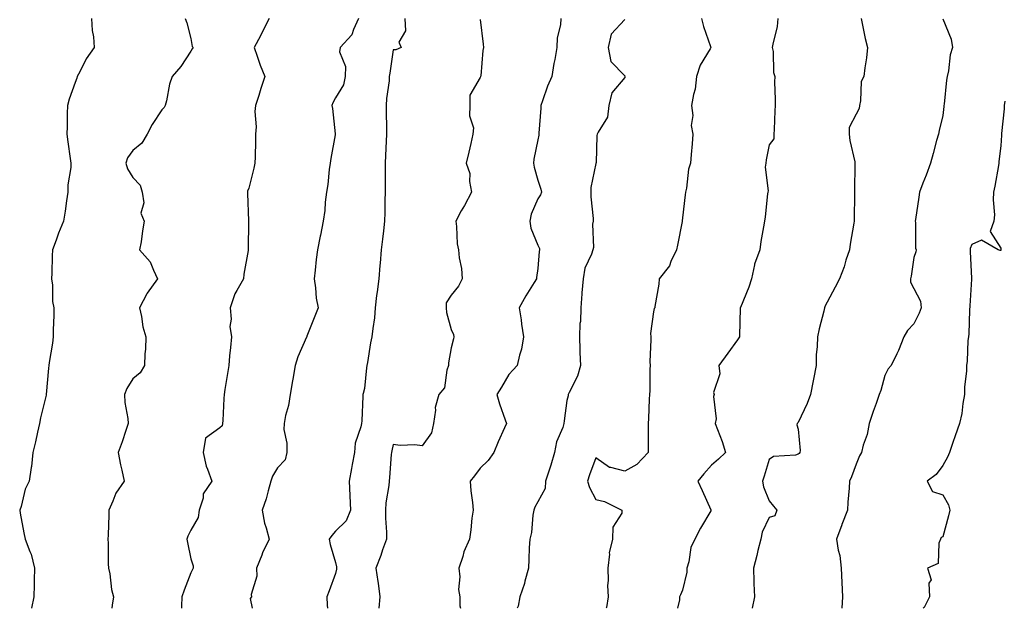
# Model space of a CAD drawing. Units: inches. Extents: x 915683 to 918323, y 7208138 to 7210778.
# Drawn here: x 916939 to 917279, y 7208138 to 7208342 of the extents above; entities that cross this region are included whole.
import ezdxf

# ---------------------------------------------------------------- set-up
doc = ezdxf.new("R2010")
doc.units = ezdxf.units.IN
doc.header["$MEASUREMENT"] = 0
doc.layers.add('Contour_91567208', color=7, linetype='Continuous', true_color=0x7f305e)

msp = doc.modelspace()

# ---------------------------------------------------------------- linework, layer by layer
at = {"layer": 'Contour_91567208'}
for points in [[(916963.7, 7208341.92, 3241), (916963.91, 7208337.78, 3241), (916964.38, 7208335.59, 3241), (916964.64, 7208331.92, 3241), (916961.92, 7208328.05, 3241), (916959.64, 7208323.52, 3241), (916958.76, 7208321.92, 3241), (916958.62, 7208321.35, 3241), (916958.05, 7208319.79, 3241), (916955.94, 7208314.03, 3241), (916955.4, 7208311.92, 3241), (916955.29, 7208309.17, 3241), (916955.34, 7208304.63, 3241), (916955.21, 7208301.92, 3241), (916955.5, 7208299.36, 3241), (916956.38, 7208293.58, 3241), (916956.58, 7208291.92, 3241), (916956.59, 7208290.46, 3241), (916955.57, 7208284.4, 3241), (916955.58, 7208281.92, 3241), (916955.11, 7208278.97, 3241), (916954.64, 7208275.34, 3241), (916954.05, 7208271.92, 3241), (916952.27, 7208267.7, 3241), (916951.49, 7208265.36, 3241), (916950.21, 7208261.92, 3241), (916950.1, 7208259.87, 3241), (916950, 7208253.87, 3241), (916949.91, 7208251.92, 3241), (916950.18, 7208249.79, 3241), (916950.28, 7208244.15, 3241), (916950.64, 7208241.92, 3241), (916950.67, 7208239.3, 3241), (916950.46, 7208234.32, 3241), (916950.49, 7208231.92, 3241), (916950.28, 7208229.69, 3241), (916949.12, 7208222.99, 3241), (916949, 7208221.92, 3241), (916948.89, 7208221.08, 3241), (916948.09, 7208211.96, 3241), (916948.08, 7208211.88, 3241), (916948.05, 7208211.74, 3241), (916946.08, 7208203.89, 3241), (916945.73, 7208201.92, 3241), (916945.04, 7208198.91, 3241), (916944.33, 7208195.63, 3241), (916943.46, 7208191.92, 3241), (916942.95, 7208187.02, 3241), (916942.88, 7208186.74, 3241), (916942.21, 7208181.92, 3241), (916940.76, 7208179.21, 3241), (916939.35, 7208173.23, 3241), (916938.88, 7208171.92, 3241), (916939.09, 7208170.87, 3241), (916940.28, 7208164.15, 3241), (916940.77, 7208161.92, 3241), (916942.34, 7208157.62, 3241), (916942.8, 7208156.67, 3241), (916944.01, 7208151.92, 3241), (916943.9, 7208147.76, 3241), (916943.89, 7208146.08, 3241), (916943.77, 7208141.92, 3241), (916942.97, 7208138, 3241)], [(916996.15, 7208341.92, 3242), (916996.63, 7208340.49, 3242), (916998.05, 7208335.06, 3242), (916998.46, 7208332.33, 3242), (916998.82, 7208331.92, 3242), (916998.51, 7208331.47, 3242), (916998.05, 7208330.63, 3242), (916994.58, 7208325.4, 3242), (916991.6, 7208321.92, 3242), (916990.71, 7208319.26, 3242), (916989.59, 7208313.46, 3242), (916989.17, 7208311.92, 3242), (916988.83, 7208311.14, 3242), (916988.05, 7208310.4, 3242), (916984.69, 7208305.28, 3242), (916982.9, 7208301.92, 3242), (916981.09, 7208298.87, 3242), (916978.05, 7208296.35, 3242), (916976.21, 7208293.76, 3242), (916975.61, 7208291.92, 3242), (916976.13, 7208290.01, 3242), (916978.05, 7208286.96, 3242), (916980.49, 7208284.36, 3242), (916981.28, 7208281.92, 3242), (916981.8, 7208278.17, 3242), (916980.79, 7208274.65, 3242), (916981.97, 7208271.92, 3242), (916981.38, 7208268.6, 3242), (916980.83, 7208264.69, 3242), (916980.36, 7208261.92, 3242), (916984.02, 7208257.88, 3242), (916985.09, 7208254.89, 3242), (916986.57, 7208251.92, 3242), (916982.96, 7208247, 3242), (916982.83, 7208246.71, 3242), (916980.34, 7208241.92, 3242), (916981.02, 7208238.95, 3242), (916981.45, 7208235.32, 3242), (916982.49, 7208231.92, 3242), (916982.33, 7208227.64, 3242), (916982.14, 7208226, 3242), (916981.98, 7208221.92, 3242), (916980.57, 7208219.4, 3242), (916978.05, 7208217.35, 3242), (916975.94, 7208214.03, 3242), (916975.13, 7208211.92, 3242), (916975.26, 7208209.13, 3242), (916976.32, 7208203.66, 3242), (916976.42, 7208201.92, 3242), (916975.57, 7208199.44, 3242), (916974.37, 7208195.59, 3242), (916972.98, 7208191.92, 3242), (916973.75, 7208187.62, 3242), (916974.19, 7208185.79, 3242), (916974.96, 7208181.92, 3242), (916972.11, 7208177.86, 3242), (916971.14, 7208175.01, 3242), (916969.72, 7208171.92, 3242), (916969.68, 7208170.3, 3242), (916969.45, 7208163.31, 3242), (916969.4, 7208161.92, 3242), (916969.47, 7208160.49, 3242), (916969.53, 7208153.4, 3242), (916969.61, 7208151.92, 3242), (916970.02, 7208149.95, 3242), (916970.66, 7208144.54, 3242), (916971.35, 7208141.92, 3242), (916970.89, 7208139.09, 3242), (916970.7, 7208138, 3242)], [(917025.13, 7208341.92, 3243), (917022.76, 7208337.21, 3243), (917022.09, 7208335.96, 3243), (917019.96, 7208331.92, 3243), (917021.03, 7208328.93, 3243), (917021.99, 7208325.85, 3243), (917023.63, 7208321.92, 3243), (917022.26, 7208317.72, 3243), (917021.51, 7208315.38, 3243), (917020.38, 7208311.92, 3243), (917020.17, 7208309.79, 3243), (917020.63, 7208304.5, 3243), (917020.45, 7208301.92, 3243), (917020.36, 7208299.6, 3243), (917020.26, 7208294.13, 3243), (917020.18, 7208291.92, 3243), (917019.79, 7208290.18, 3243), (917018.05, 7208283.33, 3243), (917017.69, 7208282.27, 3243), (917017.61, 7208281.92, 3243), (917017.6, 7208281.47, 3243), (917018, 7208271.98, 3243), (917018, 7208271.86, 3243), (917017.92, 7208262.06, 3243), (917017.92, 7208261.92, 3243), (917017.9, 7208261.78, 3243), (917016.39, 7208253.58, 3243), (917016.21, 7208251.92, 3243), (917013.99, 7208247.86, 3243), (917013.24, 7208246.72, 3243), (917011.67, 7208241.92, 3243), (917012.03, 7208237.94, 3243), (917011.57, 7208235.44, 3243), (917012.17, 7208231.92, 3243), (917011.8, 7208228.17, 3243), (917011.48, 7208225.34, 3243), (917011.14, 7208221.92, 3243), (917010.7, 7208219.26, 3243), (917009.83, 7208213.7, 3243), (917009.54, 7208211.92, 3243), (917009.46, 7208210.51, 3243), (917009.09, 7208202.97, 3243), (917009.04, 7208201.92, 3243), (917008.84, 7208201.14, 3243), (917008.05, 7208200.36, 3243), (917003.09, 7208196.88, 3243), (917002.37, 7208191.92, 3243), (917003.31, 7208187.17, 3243), (917003.85, 7208186.12, 3243), (917005.26, 7208181.92, 3243), (917002.35, 7208177.62, 3243), (917002.28, 7208176.14, 3243), (917000.97, 7208171.92, 3243), (917000.56, 7208169.42, 3243), (916998.05, 7208165.03, 3243), (916997.02, 7208162.96, 3243), (916996.72, 7208161.92, 3243), (916996.9, 7208160.77, 3243), (916998.05, 7208155.14, 3243), (916998.81, 7208152.68, 3243), (916998.85, 7208151.92, 3243), (916998.61, 7208151.37, 3243), (916998.05, 7208150.28, 3243), (916995.71, 7208144.26, 3243), (916994.97, 7208141.92, 3243), (916994.85, 7208138.72, 3243), (916994.86, 7208138, 3243)], [(917056.05, 7208341.92, 3244), (917054.26, 7208338.13, 3244), (917053.69, 7208336.28, 3244), (917049.65, 7208331.92, 3244), (917049.51, 7208330.46, 3244), (917051.52, 7208325.38, 3244), (917051.39, 7208321.92, 3244), (917050.89, 7208319.09, 3244), (917048.05, 7208314.5, 3244), (917047.12, 7208312.86, 3244), (917046.85, 7208311.92, 3244), (917047.02, 7208310.88, 3244), (917047.94, 7208302.04, 3244), (917047.96, 7208301.92, 3244), (917047.94, 7208301.8, 3244), (917046.44, 7208293.52, 3244), (917046.23, 7208291.92, 3244), (917045.89, 7208289.75, 3244), (917045.43, 7208284.54, 3244), (917044.94, 7208281.92, 3244), (917044.52, 7208278.4, 3244), (917044.35, 7208275.61, 3244), (917043.85, 7208271.92, 3244), (917042.89, 7208267.08, 3244), (917042.82, 7208266.69, 3244), (917041.85, 7208261.92, 3244), (917041.37, 7208258.6, 3244), (917041.08, 7208254.95, 3244), (917040.69, 7208251.92, 3244), (917041.19, 7208248.78, 3244), (917041.4, 7208245.28, 3244), (917042.1, 7208241.92, 3244), (917040.97, 7208238.99, 3244), (917038.2, 7208232.08, 3244), (917038.14, 7208231.92, 3244), (917038.11, 7208231.86, 3244), (917038.05, 7208231.74, 3244), (917035.01, 7208224.95, 3244), (917034.18, 7208221.92, 3244), (917033.33, 7208217.19, 3244), (917033.24, 7208216.72, 3244), (917032.41, 7208211.92, 3244), (917031.83, 7208208.13, 3244), (917030.84, 7208204.71, 3244), (917030.3, 7208201.92, 3244), (917030.18, 7208199.79, 3244), (917031.3, 7208195.16, 3244), (917031.2, 7208191.92, 3244), (917030.62, 7208189.34, 3244), (917028.05, 7208186.53, 3244), (917026.27, 7208183.7, 3244), (917025.76, 7208181.92, 3244), (917024.77, 7208178.64, 3244), (917024.15, 7208175.83, 3244), (917022.68, 7208171.92, 3244), (917023.53, 7208167.41, 3244), (917024.14, 7208165.83, 3244), (917025.16, 7208161.92, 3244), (917022.82, 7208157.15, 3244), (917022.57, 7208156.43, 3244), (917020.74, 7208151.92, 3244), (917020.9, 7208149.07, 3244), (917018.89, 7208142.76, 3244), (917018.99, 7208141.92, 3244), (917018.6, 7208141.37, 3244), (917019.31, 7208138, 3244)], [(917071.99, 7208341.92, 3245), (917072.28, 7208337.7, 3245), (917069.94, 7208333.81, 3245), (917070.8, 7208331.92, 3245), (917068.88, 7208331.1, 3245), (917068.05, 7208331.16, 3245), (917066.88, 7208323.09, 3245), (917066.66, 7208321.92, 3245), (917066.59, 7208320.46, 3245), (917065.68, 7208314.28, 3245), (917065.58, 7208311.92, 3245), (917065.63, 7208309.5, 3245), (917065.7, 7208304.26, 3245), (917065.75, 7208301.92, 3245), (917065.64, 7208299.52, 3245), (917065.31, 7208294.65, 3245), (917065.2, 7208291.92, 3245), (917065.21, 7208289.09, 3245), (917065.26, 7208284.71, 3245), (917065.27, 7208281.92, 3245), (917065.17, 7208279.03, 3245), (917065.15, 7208274.83, 3245), (917065.04, 7208271.92, 3245), (917064.64, 7208268.52, 3245), (917064.28, 7208265.69, 3245), (917063.85, 7208261.92, 3245), (917063.47, 7208257.33, 3245), (917063.43, 7208256.55, 3245), (917063.01, 7208251.92, 3245), (917062.52, 7208247.45, 3245), (917062.3, 7208246.18, 3245), (917061.79, 7208241.92, 3245), (917061.5, 7208238.46, 3245), (917060.92, 7208234.79, 3245), (917060.65, 7208231.92, 3245), (917060.12, 7208229.85, 3245), (917059.09, 7208222.97, 3245), (917058.87, 7208221.92, 3245), (917058.8, 7208221.16, 3245), (917058.05, 7208214.07, 3245), (917057.68, 7208212.29, 3245), (917057.57, 7208211.92, 3245), (917057.5, 7208211.37, 3245), (917057.15, 7208202.82, 3245), (917057.02, 7208201.92, 3245), (917056.88, 7208200.75, 3245), (917054.86, 7208195.1, 3245), (917054.65, 7208191.92, 3245), (917053.88, 7208187.76, 3245), (917053.59, 7208186.37, 3245), (917052.84, 7208181.92, 3245), (917053.01, 7208176.96, 3245), (917053.01, 7208176.88, 3245), (917053.22, 7208171.92, 3245), (917051.76, 7208168.21, 3245), (917048.05, 7208164.63, 3245), (917046.77, 7208163.19, 3245), (917045.88, 7208161.92, 3245), (917046.17, 7208160.05, 3245), (917048.05, 7208153.81, 3245), (917048.47, 7208152.33, 3245), (917048.39, 7208151.92, 3245), (917048.4, 7208151.57, 3245), (917048.05, 7208150.06, 3245), (917045.9, 7208144.07, 3245), (917045.12, 7208141.92, 3245), (917045.19, 7208139.07, 3245), (917045.29, 7208138, 3245)], [(917098.05, 7208341.63, 3246), (917099.18, 7208333.05, 3246), (917099.21, 7208331.92, 3246), (917099.01, 7208330.96, 3246), (917098.29, 7208322.15, 3246), (917098.25, 7208321.92, 3246), (917098.16, 7208321.8, 3246), (917098.05, 7208321.55, 3246), (917094.52, 7208315.46, 3246), (917094.53, 7208311.92, 3246), (917094.39, 7208308.27, 3246), (917095.77, 7208304.21, 3246), (917095.57, 7208301.92, 3246), (917094.84, 7208298.72, 3246), (917094.18, 7208295.79, 3246), (917093.27, 7208291.92, 3246), (917094.49, 7208288.37, 3246), (917094.38, 7208285.59, 3246), (917095.08, 7208281.92, 3246), (917092.62, 7208277.35, 3246), (917091.56, 7208275.44, 3246), (917089.64, 7208271.92, 3246), (917089.93, 7208270.05, 3246), (917090.18, 7208264.05, 3246), (917090.61, 7208261.92, 3246), (917090.83, 7208259.15, 3246), (917091.64, 7208255.51, 3246), (917091.85, 7208251.92, 3246), (917090.55, 7208249.42, 3246), (917088.05, 7208246.24, 3246), (917086.3, 7208243.66, 3246), (917086.28, 7208241.92, 3246), (917086.42, 7208240.3, 3246), (917088.05, 7208234.44, 3246), (917088.82, 7208232.68, 3246), (917088.98, 7208231.92, 3246), (917088.82, 7208231.16, 3246), (917088.05, 7208228.09, 3246), (917087.1, 7208222.88, 3246), (917087.09, 7208221.92, 3246), (917086.52, 7208220.4, 3246), (917085.74, 7208214.22, 3246), (917083.75, 7208211.92, 3246), (917082.51, 7208207.47, 3246), (917082.64, 7208206.51, 3246), (917082, 7208201.92, 3246), (917081.29, 7208198.68, 3246), (917078.05, 7208194.19, 3246), (917075.49, 7208194.48, 3246), (917070.45, 7208194.32, 3246), (917068.05, 7208194.69, 3246), (917067.53, 7208192.43, 3246), (917067.43, 7208191.92, 3246), (917067.36, 7208191.22, 3246), (917066.79, 7208183.19, 3246), (917066.64, 7208181.92, 3246), (917066.55, 7208180.42, 3246), (917065.45, 7208174.52, 3246), (917065.33, 7208171.92, 3246), (917065.36, 7208169.22, 3246), (917065.66, 7208164.3, 3246), (917065.69, 7208161.92, 3246), (917064.37, 7208158.25, 3246), (917063.7, 7208156.26, 3246), (917062.05, 7208151.92, 3246), (917062.65, 7208147.31, 3246), (917062.77, 7208146.65, 3246), (917063.34, 7208141.92, 3246), (917063.1, 7208138, 3246)], [(917125.96, 7208341.92, 3247), (917125.88, 7208339.75, 3247), (917124.71, 7208335.26, 3247), (917124.63, 7208331.92, 3247), (917123.91, 7208327.78, 3247), (917123.57, 7208326.39, 3247), (917122.92, 7208321.92, 3247), (917121.37, 7208318.6, 3247), (917119.66, 7208313.52, 3247), (917119.03, 7208311.92, 3247), (917119.04, 7208310.92, 3247), (917118.41, 7208302.27, 3247), (917118.41, 7208301.92, 3247), (917118.37, 7208301.59, 3247), (917118.05, 7208300.03, 3247), (917116.66, 7208293.31, 3247), (917116.47, 7208291.92, 3247), (917116.74, 7208290.61, 3247), (917118.05, 7208286.12, 3247), (917119.04, 7208282.92, 3247), (917119.3, 7208281.92, 3247), (917118.99, 7208280.98, 3247), (917118.05, 7208279.56, 3247), (917115.71, 7208274.26, 3247), (917115.29, 7208271.92, 3247), (917115.61, 7208269.48, 3247), (917118.05, 7208263.6, 3247), (917118.56, 7208262.43, 3247), (917118.55, 7208261.92, 3247), (917118.53, 7208261.43, 3247), (917118.05, 7208255.57, 3247), (917117.59, 7208252.37, 3247), (917117.54, 7208251.92, 3247), (917116.75, 7208250.63, 3247), (917113.9, 7208246.06, 3247), (917111.62, 7208241.92, 3247), (917112.23, 7208237.74, 3247), (917112.36, 7208236.24, 3247), (917113.07, 7208231.92, 3247), (917112.34, 7208227.62, 3247), (917111.67, 7208225.53, 3247), (917110.87, 7208221.92, 3247), (917109.52, 7208220.46, 3247), (917108.05, 7208218.83, 3247), (917105.51, 7208214.46, 3247), (917103.82, 7208211.92, 3247), (917104.8, 7208208.68, 3247), (917106.76, 7208203.21, 3247), (917107.19, 7208201.92, 3247), (917106.51, 7208200.38, 3247), (917104.34, 7208195.63, 3247), (917102.81, 7208191.92, 3247), (917100.83, 7208189.15, 3247), (917098.05, 7208186.49, 3247), (917096.1, 7208183.87, 3247), (917094.58, 7208181.92, 3247), (917094.81, 7208178.68, 3247), (917095.42, 7208174.56, 3247), (917095.63, 7208171.92, 3247), (917095.26, 7208169.13, 3247), (917094.85, 7208165.12, 3247), (917094.4, 7208161.92, 3247), (917092.46, 7208157.51, 3247), (917092.09, 7208155.96, 3247), (917090.76, 7208151.92, 3247), (917091.1, 7208148.87, 3247), (917090.61, 7208144.48, 3247), (917091.08, 7208141.92, 3247), (917091.06, 7208138.91, 3247), (917091.26, 7208138, 3247)], [(917148.05, 7208341.65, 3248), (917143.36, 7208336.61, 3248), (917142.37, 7208331.92, 3248), (917143.27, 7208327.15, 3248), (917148.05, 7208322.12, 3248), (917148.15, 7208322.02, 3248), (917148.17, 7208321.92, 3248), (917148.14, 7208321.82, 3248), (917148.05, 7208321.59, 3248), (917143.65, 7208316.31, 3248), (917142.59, 7208311.92, 3248), (917142.11, 7208307.86, 3248), (917138.84, 7208302.7, 3248), (917138.58, 7208301.92, 3248), (917138.42, 7208301.55, 3248), (917138.16, 7208292.02, 3248), (917138.13, 7208291.92, 3248), (917138.1, 7208291.86, 3248), (917138.05, 7208291.8, 3248), (917136.4, 7208283.56, 3248), (917136.37, 7208281.92, 3248), (917136.39, 7208280.26, 3248), (917137.16, 7208272.82, 3248), (917137.17, 7208271.92, 3248), (917136.98, 7208270.85, 3248), (917137.23, 7208262.74, 3248), (917136.99, 7208261.92, 3248), (917136.55, 7208260.42, 3248), (917134.31, 7208255.67, 3248), (917133.64, 7208251.92, 3248), (917133.26, 7208247.13, 3248), (917133.23, 7208246.74, 3248), (917132.85, 7208241.92, 3248), (917132.74, 7208237.23, 3248), (917132.58, 7208236.45, 3248), (917132.44, 7208231.92, 3248), (917132.59, 7208227.37, 3248), (917132.59, 7208226.45, 3248), (917132.74, 7208221.92, 3248), (917131.72, 7208218.25, 3248), (917128.82, 7208212.68, 3248), (917128.5, 7208211.92, 3248), (917128.46, 7208211.51, 3248), (917128.05, 7208209.87, 3248), (917127.16, 7208202.82, 3248), (917127.03, 7208201.92, 3248), (917126.64, 7208200.51, 3248), (917124.42, 7208195.55, 3248), (917123.79, 7208191.92, 3248), (917122.52, 7208187.45, 3248), (917121.93, 7208185.81, 3248), (917120.69, 7208181.92, 3248), (917120.53, 7208179.44, 3248), (917118.05, 7208174.81, 3248), (917116.97, 7208172.99, 3248), (917116.63, 7208171.92, 3248), (917116.3, 7208170.18, 3248), (917115.78, 7208164.19, 3248), (917115.22, 7208161.92, 3248), (917115.05, 7208158.93, 3248), (917114.95, 7208155.01, 3248), (917114.76, 7208151.92, 3248), (917113.54, 7208147.41, 3248), (917113.39, 7208146.59, 3248), (917111.75, 7208141.92, 3248), (917111.24, 7208138.72, 3248), (917110.9, 7208138, 3248)], [(917174.61, 7208341.92, 3249), (917175.29, 7208339.17, 3249), (917177.7, 7208332.27, 3249), (917177.81, 7208331.92, 3249), (917177.56, 7208331.43, 3249), (917174.09, 7208325.88, 3249), (917172.89, 7208321.92, 3249), (917172.39, 7208317.58, 3249), (917171.8, 7208315.67, 3249), (917171.18, 7208311.92, 3249), (917171.58, 7208308.38, 3249), (917171.06, 7208304.93, 3249), (917171.66, 7208301.92, 3249), (917171.36, 7208298.62, 3249), (917171.04, 7208294.91, 3249), (917170.78, 7208291.92, 3249), (917170.12, 7208289.85, 3249), (917169.45, 7208283.33, 3249), (917169.12, 7208281.92, 3249), (917168.95, 7208281.02, 3249), (917168.05, 7208273.05, 3249), (917167.95, 7208272.02, 3249), (917167.94, 7208271.92, 3249), (917167.91, 7208271.78, 3249), (917166.35, 7208263.62, 3249), (917165.93, 7208261.92, 3249), (917164.05, 7208257.92, 3249), (917163.55, 7208256.41, 3249), (917159.96, 7208251.92, 3249), (917159.88, 7208250.08, 3249), (917158.51, 7208242.39, 3249), (917158.48, 7208241.92, 3249), (917158.3, 7208241.67, 3249), (917158.05, 7208240.49, 3249), (917156.96, 7208233.01, 3249), (917157.07, 7208231.92, 3249), (917157.12, 7208230.98, 3249), (917156.78, 7208223.19, 3249), (917156.83, 7208221.92, 3249), (917156.77, 7208220.65, 3249), (917156.73, 7208213.25, 3249), (917156.65, 7208211.92, 3249), (917156.51, 7208210.38, 3249), (917156.32, 7208203.64, 3249), (917156.14, 7208201.92, 3249), (917156.17, 7208200.05, 3249), (917156.19, 7208193.78, 3249), (917156.21, 7208191.92, 3249), (917152.2, 7208187.78, 3249), (917148.05, 7208185.38, 3249), (917143.24, 7208186.72, 3249), (917142.85, 7208186.72, 3249), (917138.05, 7208190.08, 3249), (917135.86, 7208184.11, 3249), (917135.17, 7208181.92, 3249), (917135.93, 7208179.79, 3249), (917138.05, 7208175.61, 3249), (917141.08, 7208174.95, 3249), (917147.12, 7208171.92, 3249), (917147.01, 7208170.88, 3249), (917143.95, 7208166.02, 3249), (917143.84, 7208161.92, 3249), (917142.74, 7208157.23, 3249), (917142.81, 7208156.69, 3249), (917142.21, 7208151.92, 3249), (917142.38, 7208147.58, 3249), (917142.07, 7208145.94, 3249), (917142.34, 7208141.92, 3249), (917141.71, 7208138.27, 3249), (917141.66, 7208138, 3249)], [(917201.02, 7208341.92, 3250), (917200.74, 7208339.22, 3250), (917199.26, 7208333.13, 3250), (917199.09, 7208331.92, 3250), (917199.35, 7208330.61, 3250), (917199.49, 7208323.35, 3250), (917199.94, 7208321.92, 3250), (917199.88, 7208320.08, 3250), (917200.09, 7208313.95, 3250), (917200.02, 7208311.92, 3250), (917199.91, 7208310.06, 3250), (917199.71, 7208303.58, 3250), (917199.62, 7208301.92, 3250), (917199.6, 7208300.38, 3250), (917198.05, 7208298.31, 3250), (917196.93, 7208293.05, 3250), (917196.82, 7208291.92, 3250), (917196.67, 7208290.53, 3250), (917197.6, 7208282.37, 3250), (917197.52, 7208281.92, 3250), (917197.42, 7208281.3, 3250), (917196.58, 7208273.38, 3250), (917196.34, 7208271.92, 3250), (917196.02, 7208269.89, 3250), (917195.15, 7208264.81, 3250), (917194.72, 7208261.92, 3250), (917192.94, 7208257.04, 3250), (917192.94, 7208256.8, 3250), (917191.89, 7208251.92, 3250), (917190.96, 7208249.01, 3250), (917188.05, 7208242.04, 3250), (917188, 7208241.98, 3250), (917187.97, 7208241.92, 3250), (917187.97, 7208241.84, 3250), (917187.74, 7208232.23, 3250), (917187.74, 7208231.92, 3250), (917187.01, 7208230.87, 3250), (917183.74, 7208226.22, 3250), (917180.59, 7208221.92, 3250), (917180.89, 7208219.09, 3250), (917178.75, 7208212.62, 3250), (917178.97, 7208211.92, 3250), (917178.72, 7208211.26, 3250), (917179.67, 7208203.54, 3250), (917179.38, 7208201.92, 3250), (917180.09, 7208199.89, 3250), (917181.79, 7208195.65, 3250), (917182.88, 7208191.92, 3250), (917180.44, 7208189.54, 3250), (917178.05, 7208187.47, 3250), (917175.41, 7208184.56, 3250), (917173.34, 7208181.92, 3250), (917174.84, 7208178.72, 3250), (917177.88, 7208172.1, 3250), (917177.96, 7208171.92, 3250), (917177.84, 7208171.71, 3250), (917174.3, 7208165.67, 3250), (917172.32, 7208161.92, 3250), (917170.93, 7208159.05, 3250), (917170.21, 7208154.07, 3250), (917169.55, 7208151.92, 3250), (917169.5, 7208150.47, 3250), (917168.05, 7208144.3, 3250), (917167.33, 7208142.64, 3250), (917167.03, 7208141.92, 3250), (917167.03, 7208140.9, 3250), (917166.26, 7208138, 3250)], [(917229.77, 7208341.92, 3251), (917230.32, 7208339.65, 3251), (917231.18, 7208335.06, 3251), (917232.03, 7208331.92, 3251), (917231.64, 7208328.33, 3251), (917231.07, 7208324.93, 3251), (917230.71, 7208321.92, 3251), (917229.8, 7208320.18, 3251), (917229.61, 7208313.48, 3251), (917229.2, 7208311.92, 3251), (917229.11, 7208310.87, 3251), (917228.05, 7208308.87, 3251), (917225.71, 7208304.26, 3251), (917225.71, 7208301.92, 3251), (917225.9, 7208299.77, 3251), (917227.6, 7208292.37, 3251), (917227.65, 7208291.92, 3251), (917227.63, 7208291.51, 3251), (917227.51, 7208282.47, 3251), (917227.48, 7208281.92, 3251), (917227.45, 7208281.31, 3251), (917227.43, 7208272.55, 3251), (917227.39, 7208271.92, 3251), (917227.27, 7208271.14, 3251), (917226.02, 7208263.95, 3251), (917225.73, 7208261.92, 3251), (917224.56, 7208258.44, 3251), (917223.9, 7208256.06, 3251), (917222.28, 7208251.92, 3251), (917220.86, 7208249.11, 3251), (917218.05, 7208243.93, 3251), (917217.36, 7208242.6, 3251), (917217.12, 7208241.92, 3251), (917216.85, 7208240.73, 3251), (917215.31, 7208234.65, 3251), (917214.74, 7208231.92, 3251), (917214.63, 7208228.5, 3251), (917214.31, 7208225.65, 3251), (917214.21, 7208221.92, 3251), (917213.35, 7208217.21, 3251), (917213.26, 7208216.71, 3251), (917212.33, 7208211.92, 3251), (917211.18, 7208208.8, 3251), (917208.05, 7208202.27, 3251), (917207.86, 7208202.12, 3251), (917207.71, 7208201.92, 3251), (917207.59, 7208201.45, 3251), (917208.05, 7208199.99, 3251), (917208.68, 7208192.55, 3251), (917208.66, 7208191.92, 3251), (917208.42, 7208191.55, 3251), (917208.05, 7208191.26, 3251), (917207.07, 7208190.94, 3251), (917199.52, 7208190.46, 3251), (917198.05, 7208189.46, 3251), (917196.3, 7208183.68, 3251), (917195.66, 7208181.92, 3251), (917196.1, 7208179.97, 3251), (917198.05, 7208175.14, 3251), (917199.52, 7208173.38, 3251), (917200.61, 7208171.92, 3251), (917199.96, 7208170.01, 3251), (917198.05, 7208169.4, 3251), (917195.63, 7208164.34, 3251), (917195.09, 7208161.92, 3251), (917194.11, 7208157.97, 3251), (917193.69, 7208156.28, 3251), (917192.61, 7208151.92, 3251), (917192.74, 7208147.23, 3251), (917192.74, 7208146.61, 3251), (917192.88, 7208141.92, 3251), (917192.17, 7208138, 3251)], [(917258.05, 7208341.82, 3252), (917260.91, 7208334.77, 3252), (917261.38, 7208331.92, 3252), (917260.53, 7208329.44, 3252), (917260.02, 7208323.89, 3252), (917259.55, 7208321.92, 3252), (917259.3, 7208320.67, 3252), (917258.46, 7208312.33, 3252), (917258.39, 7208311.92, 3252), (917258.41, 7208311.55, 3252), (917258.05, 7208308.38, 3252), (917256.75, 7208303.23, 3252), (917256.5, 7208301.92, 3252), (917255.9, 7208299.77, 3252), (917254.66, 7208295.3, 3252), (917253.73, 7208291.92, 3252), (917252.23, 7208287.74, 3252), (917251.18, 7208285.05, 3252), (917250, 7208281.92, 3252), (917249.76, 7208280.22, 3252), (917248.57, 7208272.45, 3252), (917248.49, 7208271.92, 3252), (917248.6, 7208271.37, 3252), (917248.65, 7208262.51, 3252), (917248.82, 7208261.92, 3252), (917248.71, 7208261.26, 3252), (917248.05, 7208259.28, 3252), (917247.09, 7208252.88, 3252), (917246.92, 7208251.92, 3252), (917246.92, 7208250.79, 3252), (917248.05, 7208248.62, 3252), (917250.36, 7208244.22, 3252), (917250.58, 7208241.92, 3252), (917249.92, 7208240.05, 3252), (917248.05, 7208236.37, 3252), (917245.85, 7208234.13, 3252), (917244.59, 7208231.92, 3252), (917242.77, 7208227.19, 3252), (917242.11, 7208225.98, 3252), (917240.14, 7208221.92, 3252), (917239.18, 7208220.79, 3252), (917238.05, 7208218.46, 3252), (917236.6, 7208213.37, 3252), (917236.08, 7208211.92, 3252), (917235, 7208208.87, 3252), (917233.92, 7208206.04, 3252), (917232.59, 7208201.92, 3252), (917231.85, 7208198.11, 3252), (917230.54, 7208194.4, 3252), (917229.9, 7208191.92, 3252), (917229.29, 7208190.69, 3252), (917228.05, 7208187.82, 3252), (917226.52, 7208183.44, 3252), (917225.82, 7208181.92, 3252), (917225.68, 7208179.54, 3252), (917225.25, 7208174.71, 3252), (917225.08, 7208171.92, 3252), (917223.15, 7208167.02, 3252), (917223.09, 7208166.88, 3252), (917221.27, 7208161.92, 3252), (917221.84, 7208158.13, 3252), (917222.38, 7208156.26, 3252), (917222.86, 7208151.92, 3252), (917223.07, 7208146.94, 3252), (917223.08, 7208146.88, 3252), (917223.4, 7208141.92, 3252), (917223.14, 7208138, 3252)], [(917279.53, 7208313.4, 3253), (917279.21, 7208311.92, 3253), (917279.25, 7208310.73, 3253), (917278.35, 7208302.21, 3253), (917278.36, 7208301.92, 3253), (917278.34, 7208301.63, 3253), (917278.05, 7208297.97, 3253), (917277.43, 7208292.55, 3253), (917277.43, 7208291.92, 3253), (917277.29, 7208291.16, 3253), (917276, 7208283.97, 3253), (917275.59, 7208281.92, 3253), (917275.42, 7208279.28, 3253), (917275.86, 7208274.11, 3253), (917275.67, 7208271.92, 3253), (917274.41, 7208268.29, 3253), (917278.05, 7208262.6, 3253), (917278.13, 7208262, 3253), (917278.13, 7208261.92, 3253), (917278.1, 7208261.86, 3253), (917278.05, 7208261.78, 3253), (917277.83, 7208261.69, 3253), (917277.19, 7208261.92, 3253), (917271.41, 7208265.28, 3253), (917268.05, 7208263.85, 3253), (917267.55, 7208262.43, 3253), (917267.52, 7208261.92, 3253), (917267.53, 7208261.39, 3253), (917267.96, 7208252.02, 3253), (917267.96, 7208251.92, 3253), (917267.96, 7208251.82, 3253), (917267.41, 7208242.56, 3253), (917267.29, 7208241.16, 3253), (917267.01, 7208232.96, 3253), (917266.92, 7208231.92, 3253), (917266.74, 7208230.61, 3253), (917266.47, 7208223.5, 3253), (917266.2, 7208221.92, 3253), (917266.24, 7208220.1, 3253), (917265.54, 7208214.44, 3253), (917265.57, 7208211.92, 3253), (917264.99, 7208208.87, 3253), (917264.65, 7208205.32, 3253), (917263.84, 7208201.92, 3253), (917262.3, 7208197.66, 3253), (917261.53, 7208195.4, 3253), (917260.32, 7208191.92, 3253), (917259.7, 7208190.26, 3253), (917258.05, 7208187.35, 3253), (917255.7, 7208184.26, 3253), (917252.58, 7208181.92, 3253), (917254.51, 7208178.37, 3253), (917258.05, 7208177.25, 3253), (917259.96, 7208173.83, 3253), (917260.41, 7208171.92, 3253), (917259.98, 7208169.99, 3253), (917258.05, 7208162.68, 3253), (917257.45, 7208162.53, 3253), (917257.23, 7208161.92, 3253), (917256.64, 7208160.51, 3253), (917256.46, 7208153.5, 3253), (917252.8, 7208151.92, 3253), (917254.01, 7208147.88, 3253), (917253.23, 7208146.74, 3253), (917253.44, 7208141.92, 3253), (917251.64, 7208138.33, 3253), (917251.19, 7208138, 3253)]]:
    msp.add_polyline3d(points, dxfattribs=at)

doc.saveas('drawing.dxf')
